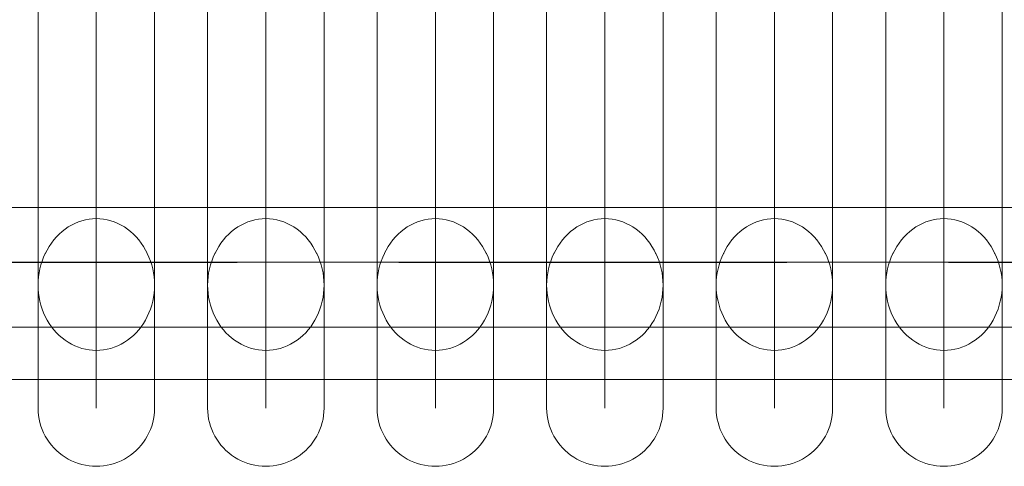
# Model space of a CAD drawing. Units: millimetres. Extents: x 28634 to 38918, y -19471 to -14785.
# Drawn here: x 30697 to 31002, y -17815 to -17677 of the extents above; entities that cross this region are included whole.
import ezdxf

# ---------------------------------------------------------------- set-up
doc = ezdxf.new("R2010")
doc.units = ezdxf.units.MM
doc.header["$MEASUREMENT"] = 0
doc.linetypes.add('Krawędzie ukryte', pattern=[170, 120, -50])
doc.layers.add('ZESTAW_Nr_pióra__7', color=7, linetype='Continuous', lineweight=18)

msp = doc.modelspace()

# ---------------------------------------------------------------- linework, layer by layer
at = {"layer": 'ZESTAW_Nr_pióra__7', "linetype": 'Continuous'}
for p, q in [((31105.38, -17734.76), (30129.51, -17734.76)), ((31105.38, -17751.58), (30129.51, -17751.58)), ((30134.43, -17771.76), (31084.43, -17771.76))]:
    msp.add_line(p, q, dxfattribs=at)
at = {"layer": 'ZESTAW_Nr_pióra__7', "linetype": 'Krawędzie ukryte'}
msp.add_line((30134.43, -17751.76), (31084.43, -17751.76), dxfattribs=at)
at = {"layer": 'ZESTAW_Nr_pióra__7', "linetype": 'Continuous', "flags": 128}
for points in [[(30702.89, -17758.72), (30702.89, -17756.56), (30702.89, -17746.16), (30702.89, -17734.69), (30702.89, -17722.17), (30702.89, -17708.67), (30702.89, -17694.23), (30702.89, -17678.92), (30702.89, -17662.79)], [(30738.89, -17662.79), (30738.89, -17678.92), (30738.89, -17694.23), (30738.89, -17708.67), (30738.89, -17722.17), (30738.89, -17734.69), (30738.89, -17746.16), (30738.89, -17756.56), (30738.89, -17765.83), (30738.89, -17773.93), (30738.89, -17780.85), (30738.89, -17786.55), (30738.89, -17791), (30738.89, -17794.19), (30738.89, -17796.12), (30738.89, -17796.76), (30738.85, -17797.89), (30738.75, -17799.01), (30738.57, -17800.13), (30738.32, -17801.23), (30738.01, -17802.32), (30737.62, -17803.38), (30737.17, -17804.42), (30736.66, -17805.43), (30736.09, -17806.4), (30735.45, -17807.34), (30734.76, -17808.23), (30734.01, -17809.08), (30733.21, -17809.88), (30732.36, -17810.63), (30731.47, -17811.32), (30730.53, -17811.95), (30729.56, -17812.53), (30728.55, -17813.04), (30727.51, -17813.49), (30726.45, -17813.88), (30725.36, -17814.19), (30724.26, -17814.44), (30723.14, -17814.62), (30722.02, -17814.72), (30720.89, -17814.76), (30719.76, -17814.72), (30718.63, -17814.62), (30717.51, -17814.44), (30716.41, -17814.19), (30715.33, -17813.88), (30714.26, -17813.49), (30713.22, -17813.04), (30712.22, -17812.53), (30711.24, -17811.95), (30710.31, -17811.32), (30709.41, -17810.63), (30708.57, -17809.88), (30707.77, -17809.08), (30707.02, -17808.23), (30706.33, -17807.34), (30705.69, -17806.4), (30705.11, -17805.43), (30704.6, -17804.42), (30704.15, -17803.38), (30703.77, -17802.32), (30703.45, -17801.23), (30703.21, -17800.13), (30703.03, -17799.01), (30702.92, -17797.89), (30702.89, -17796.76), (30702.89, -17796.12), (30702.89, -17794.19), (30702.89, -17791), (30702.89, -17786.55), (30702.89, -17780.85), (30702.89, -17773.93), (30702.89, -17765.83), (30702.89, -17756.56), (30702.89, -17746.16), (30702.89, -17734.69), (30702.89, -17722.17), (30702.89, -17708.67), (30702.89, -17694.23), (30702.89, -17678.92), (30702.89, -17662.79)], [(30720.89, -17758.72), (30720.89, -17756.56), (30720.89, -17746.16), (30720.89, -17734.69), (30720.89, -17722.17), (30720.89, -17708.67), (30720.89, -17694.23), (30720.89, -17678.92), (30720.89, -17662.79)], [(30720.89, -17662.79), (30720.89, -17678.92), (30720.89, -17694.23), (30720.89, -17708.67), (30720.89, -17722.17), (30720.89, -17734.69), (30720.89, -17746.16), (30720.89, -17756.56), (30720.89, -17765.83), (30720.89, -17773.93), (30720.89, -17780.85), (30720.89, -17786.55), (30720.89, -17791), (30720.89, -17794.19), (30720.89, -17796.12), (30720.89, -17796.76)], [(30738.89, -17758.72), (30738.89, -17756.56), (30738.89, -17746.16), (30738.89, -17734.69), (30738.89, -17722.17), (30738.89, -17708.67), (30738.89, -17694.23), (30738.89, -17678.92), (30738.89, -17662.79)], [(30755.31, -17758.72), (30755.31, -17756.56), (30755.31, -17746.16), (30755.31, -17734.69), (30755.31, -17722.17), (30755.31, -17708.67), (30755.31, -17694.23), (30755.31, -17678.92), (30755.31, -17662.79)], [(30791.31, -17662.79), (30791.31, -17678.92), (30791.31, -17694.23), (30791.31, -17708.67), (30791.31, -17722.17), (30791.31, -17734.69), (30791.31, -17746.16), (30791.31, -17756.56), (30791.31, -17765.83), (30791.31, -17773.93), (30791.31, -17780.85), (30791.31, -17786.55), (30791.31, -17791), (30791.31, -17794.19), (30791.31, -17796.12), (30791.31, -17796.76), (30791.27, -17797.89), (30791.16, -17799.01), (30790.99, -17800.13), (30790.74, -17801.23), (30790.42, -17802.32), (30790.04, -17803.38), (30789.59, -17804.42), (30789.08, -17805.43), (30788.5, -17806.4), (30787.87, -17807.34), (30787.18, -17808.23), (30786.43, -17809.08), (30785.63, -17809.88), (30784.78, -17810.63), (30783.89, -17811.32), (30782.95, -17811.95), (30781.98, -17812.53), (30780.97, -17813.04), (30779.93, -17813.49), (30778.87, -17813.88), (30777.78, -17814.19), (30776.68, -17814.44), (30775.56, -17814.62), (30774.44, -17814.72), (30773.31, -17814.76), (30772.18, -17814.72), (30771.05, -17814.62), (30769.93, -17814.44), (30768.83, -17814.19), (30767.74, -17813.88), (30766.68, -17813.49), (30765.64, -17813.04), (30764.63, -17812.53), (30763.66, -17811.95), (30762.73, -17811.32), (30761.83, -17810.63), (30760.98, -17809.88), (30760.18, -17809.08), (30759.44, -17808.23), (30758.74, -17807.34), (30758.11, -17806.4), (30757.53, -17805.43), (30757.02, -17804.42), (30756.57, -17803.38), (30756.19, -17802.32), (30755.87, -17801.23), (30755.62, -17800.13), (30755.45, -17799.01), (30755.34, -17797.89), (30755.31, -17796.76), (30755.31, -17796.12), (30755.31, -17794.19), (30755.31, -17791), (30755.31, -17786.55), (30755.31, -17780.85), (30755.31, -17773.93), (30755.31, -17765.83), (30755.31, -17756.56), (30755.31, -17746.16), (30755.31, -17734.69), (30755.31, -17722.17), (30755.31, -17708.67), (30755.31, -17694.23), (30755.31, -17678.92), (30755.31, -17662.79)], [(30773.31, -17758.72), (30773.31, -17756.56), (30773.31, -17746.16), (30773.31, -17734.69), (30773.31, -17722.17), (30773.31, -17708.67), (30773.31, -17694.23), (30773.31, -17678.92), (30773.31, -17662.79)], [(30773.31, -17662.79), (30773.31, -17678.92), (30773.31, -17694.23), (30773.31, -17708.67), (30773.31, -17722.17), (30773.31, -17734.69), (30773.31, -17746.16), (30773.31, -17756.56), (30773.31, -17765.83), (30773.31, -17773.93), (30773.31, -17780.85), (30773.31, -17786.55), (30773.31, -17791), (30773.31, -17794.19), (30773.31, -17796.12), (30773.31, -17796.76)], [(30791.31, -17758.72), (30791.31, -17756.56), (30791.31, -17746.16), (30791.31, -17734.69), (30791.31, -17722.17), (30791.31, -17708.67), (30791.31, -17694.23), (30791.31, -17678.92), (30791.31, -17662.79)], [(30807.72, -17758.72), (30807.72, -17756.56), (30807.72, -17746.16), (30807.72, -17734.69), (30807.72, -17722.17), (30807.72, -17708.67), (30807.72, -17694.23), (30807.72, -17678.92), (30807.72, -17662.79)], [(30843.72, -17662.79), (30843.72, -17678.92), (30843.72, -17694.23), (30843.72, -17708.67), (30843.72, -17722.17), (30843.72, -17734.69), (30843.72, -17746.16), (30843.72, -17756.56), (30843.72, -17765.83), (30843.72, -17773.93), (30843.72, -17780.85), (30843.72, -17786.55), (30843.72, -17791), (30843.72, -17794.19), (30843.72, -17796.12), (30843.72, -17796.76), (30843.69, -17797.89), (30843.58, -17799.01), (30843.41, -17800.13), (30843.16, -17801.23), (30842.84, -17802.32), (30842.46, -17803.38), (30842.01, -17804.42), (30841.5, -17805.43), (30840.92, -17806.4), (30840.29, -17807.34), (30839.59, -17808.23), (30838.85, -17809.08), (30838.05, -17809.88), (30837.2, -17810.63), (30836.3, -17811.32), (30835.37, -17811.95), (30834.4, -17812.53), (30833.39, -17813.04), (30832.35, -17813.49), (30831.29, -17813.88), (30830.2, -17814.19), (30829.1, -17814.44), (30827.98, -17814.62), (30826.85, -17814.72), (30825.72, -17814.76), (30824.59, -17814.72), (30823.47, -17814.62), (30822.35, -17814.44), (30821.25, -17814.19), (30820.16, -17813.88), (30819.1, -17813.49), (30818.06, -17813.04), (30817.05, -17812.53), (30816.08, -17811.95), (30815.14, -17811.32), (30814.25, -17810.63), (30813.4, -17809.88), (30812.6, -17809.08), (30811.85, -17808.23), (30811.16, -17807.34), (30810.53, -17806.4), (30809.95, -17805.43), (30809.44, -17804.42), (30808.99, -17803.38), (30808.6, -17802.32), (30808.29, -17801.23), (30808.04, -17800.13), (30807.87, -17799.01), (30807.76, -17797.89), (30807.72, -17796.76), (30807.72, -17796.12), (30807.72, -17794.19), (30807.72, -17791), (30807.72, -17786.55), (30807.72, -17780.85), (30807.72, -17773.93), (30807.72, -17765.83), (30807.72, -17756.56), (30807.72, -17746.16), (30807.72, -17734.69), (30807.72, -17722.17), (30807.72, -17708.67), (30807.72, -17694.23), (30807.72, -17678.92), (30807.72, -17662.79)], [(30825.72, -17758.72), (30825.72, -17756.56), (30825.72, -17746.16), (30825.72, -17734.69), (30825.72, -17722.17), (30825.72, -17708.67), (30825.72, -17694.23), (30825.72, -17678.92), (30825.72, -17662.79)], [(30825.72, -17662.79), (30825.72, -17678.92), (30825.72, -17694.23), (30825.72, -17708.67), (30825.72, -17722.17), (30825.72, -17734.69), (30825.72, -17746.16), (30825.72, -17756.56), (30825.72, -17765.83), (30825.72, -17773.93), (30825.72, -17780.85), (30825.72, -17786.55), (30825.72, -17791), (30825.72, -17794.19), (30825.72, -17796.12), (30825.72, -17796.76)], [(30843.72, -17758.72), (30843.72, -17756.56), (30843.72, -17746.16), (30843.72, -17734.69), (30843.72, -17722.17), (30843.72, -17708.67), (30843.72, -17694.23), (30843.72, -17678.92), (30843.72, -17662.79)], [(30860.14, -17758.72), (30860.14, -17756.56), (30860.14, -17746.16), (30860.14, -17734.69), (30860.14, -17722.17), (30860.14, -17708.67), (30860.14, -17694.23), (30860.14, -17678.92), (30860.14, -17662.79)], [(30896.14, -17662.79), (30896.14, -17678.92), (30896.14, -17694.23), (30896.14, -17708.67), (30896.14, -17722.17), (30896.14, -17734.69), (30896.14, -17746.16), (30896.14, -17756.56), (30896.14, -17765.83), (30896.14, -17773.93), (30896.14, -17780.85), (30896.14, -17786.55), (30896.14, -17791), (30896.14, -17794.19), (30896.14, -17796.12), (30896.14, -17796.76), (30896.11, -17797.89), (30896, -17799.01), (30895.82, -17800.13), (30895.58, -17801.23), (30895.26, -17802.32), (30894.88, -17803.38), (30894.43, -17804.42), (30893.92, -17805.43), (30893.34, -17806.4), (30892.7, -17807.34), (30892.01, -17808.23), (30891.26, -17809.08), (30890.46, -17809.88), (30889.62, -17810.63), (30888.72, -17811.32), (30887.79, -17811.95), (30886.81, -17812.53), (30885.81, -17813.04), (30884.77, -17813.49), (30883.7, -17813.88), (30882.62, -17814.19), (30881.51, -17814.44), (30880.4, -17814.62), (30879.27, -17814.72), (30878.14, -17814.76), (30877.01, -17814.72), (30875.89, -17814.62), (30874.77, -17814.44), (30873.67, -17814.19), (30872.58, -17813.88), (30871.52, -17813.49), (30870.48, -17813.04), (30869.47, -17812.53), (30868.5, -17811.95), (30867.56, -17811.32), (30866.67, -17810.63), (30865.82, -17809.88), (30865.02, -17809.08), (30864.27, -17808.23), (30863.58, -17807.34), (30862.94, -17806.4), (30862.37, -17805.43), (30861.86, -17804.42), (30861.41, -17803.38), (30861.02, -17802.32), (30860.71, -17801.23), (30860.46, -17800.13), (30860.28, -17799.01), (30860.18, -17797.89), (30860.14, -17796.76), (30860.14, -17796.12), (30860.14, -17794.19), (30860.14, -17791), (30860.14, -17786.55), (30860.14, -17780.85), (30860.14, -17773.93), (30860.14, -17765.83), (30860.14, -17756.56), (30860.14, -17746.16), (30860.14, -17734.69), (30860.14, -17722.17), (30860.14, -17708.67), (30860.14, -17694.23), (30860.14, -17678.92), (30860.14, -17662.79)], [(30878.14, -17758.72), (30878.14, -17756.56), (30878.14, -17746.16), (30878.14, -17734.69), (30878.14, -17722.17), (30878.14, -17708.67), (30878.14, -17694.23), (30878.14, -17678.92), (30878.14, -17662.79)], [(30878.14, -17662.79), (30878.14, -17678.92), (30878.14, -17694.23), (30878.14, -17708.67), (30878.14, -17722.17), (30878.14, -17734.69), (30878.14, -17746.16), (30878.14, -17756.56), (30878.14, -17765.83), (30878.14, -17773.93), (30878.14, -17780.85), (30878.14, -17786.55), (30878.14, -17791), (30878.14, -17794.19), (30878.14, -17796.12), (30878.14, -17796.76)], [(30896.14, -17758.72), (30896.14, -17756.56), (30896.14, -17746.16), (30896.14, -17734.69), (30896.14, -17722.17), (30896.14, -17708.67), (30896.14, -17694.23), (30896.14, -17678.92), (30896.14, -17662.79)], [(30912.56, -17758.72), (30912.56, -17756.56), (30912.56, -17746.16), (30912.56, -17734.69), (30912.56, -17722.17), (30912.56, -17708.67), (30912.56, -17694.23), (30912.56, -17678.92), (30912.56, -17662.79)], [(30948.56, -17662.79), (30948.56, -17678.92), (30948.56, -17694.23), (30948.56, -17708.67), (30948.56, -17722.17), (30948.56, -17734.69), (30948.56, -17746.16), (30948.56, -17756.56), (30948.56, -17765.83), (30948.56, -17773.93), (30948.56, -17780.85), (30948.56, -17786.55), (30948.56, -17791), (30948.56, -17794.19), (30948.56, -17796.12), (30948.56, -17796.76), (30948.52, -17797.89), (30948.42, -17799.01), (30948.24, -17800.13), (30947.99, -17801.23), (30947.68, -17802.32), (30947.3, -17803.38), (30946.85, -17804.42), (30946.33, -17805.43), (30945.76, -17806.4), (30945.12, -17807.34), (30944.43, -17808.23), (30943.68, -17809.08), (30942.88, -17809.88), (30942.03, -17810.63), (30941.14, -17811.32), (30940.21, -17811.95), (30939.23, -17812.53), (30938.22, -17813.04), (30937.19, -17813.49), (30936.12, -17813.88), (30935.04, -17814.19), (30933.93, -17814.44), (30932.82, -17814.62), (30931.69, -17814.72), (30930.56, -17814.76), (30929.43, -17814.72), (30928.3, -17814.62), (30927.19, -17814.44), (30926.08, -17814.19), (30925, -17813.88), (30923.93, -17813.49), (30922.9, -17813.04), (30921.89, -17812.53), (30920.92, -17811.95), (30919.98, -17811.32), (30919.09, -17810.63), (30918.24, -17809.88), (30917.44, -17809.08), (30916.69, -17808.23), (30916, -17807.34), (30915.36, -17806.4), (30914.79, -17805.43), (30914.27, -17804.42), (30913.82, -17803.38), (30913.44, -17802.32), (30913.13, -17801.23), (30912.88, -17800.13), (30912.7, -17799.01), (30912.6, -17797.89), (30912.56, -17796.76), (30912.56, -17796.12), (30912.56, -17794.19), (30912.56, -17791), (30912.56, -17786.55), (30912.56, -17780.85), (30912.56, -17773.93), (30912.56, -17765.83), (30912.56, -17756.56), (30912.56, -17746.16), (30912.56, -17734.69), (30912.56, -17722.17), (30912.56, -17708.67), (30912.56, -17694.23), (30912.56, -17678.92), (30912.56, -17662.79)], [(30930.56, -17758.72), (30930.56, -17756.56), (30930.56, -17746.16), (30930.56, -17734.69), (30930.56, -17722.17), (30930.56, -17708.67), (30930.56, -17694.23), (30930.56, -17678.92), (30930.56, -17662.79)], [(30930.56, -17662.79), (30930.56, -17678.92), (30930.56, -17694.23), (30930.56, -17708.67), (30930.56, -17722.17), (30930.56, -17734.69), (30930.56, -17746.16), (30930.56, -17756.56), (30930.56, -17765.83), (30930.56, -17773.93), (30930.56, -17780.85), (30930.56, -17786.55), (30930.56, -17791), (30930.56, -17794.19), (30930.56, -17796.12), (30930.56, -17796.76)], [(30948.56, -17758.72), (30948.56, -17756.56), (30948.56, -17746.16), (30948.56, -17734.69), (30948.56, -17722.17), (30948.56, -17708.67), (30948.56, -17694.23), (30948.56, -17678.92), (30948.56, -17662.79)], [(30964.98, -17758.72), (30964.98, -17756.56), (30964.98, -17746.16), (30964.98, -17734.69), (30964.98, -17722.17), (30964.98, -17708.67), (30964.98, -17694.23), (30964.98, -17678.92), (30964.98, -17662.79)], [(31000.98, -17662.79), (31000.98, -17678.92), (31000.98, -17694.23), (31000.98, -17708.67), (31000.98, -17722.17), (31000.98, -17734.69), (31000.98, -17746.16), (31000.98, -17756.56), (31000.98, -17765.83), (31000.98, -17773.93), (31000.98, -17780.85), (31000.98, -17786.55), (31000.98, -17791), (31000.98, -17794.19), (31000.98, -17796.12), (31000.98, -17796.76), (31000.94, -17797.89), (31000.84, -17799.01), (31000.66, -17800.13), (31000.41, -17801.23), (31000.1, -17802.32), (30999.71, -17803.38), (30999.27, -17804.42), (30998.75, -17805.43), (30998.18, -17806.4), (30997.54, -17807.34), (30996.85, -17808.23), (30996.1, -17809.08), (30995.3, -17809.88), (30994.45, -17810.63), (30993.56, -17811.32), (30992.62, -17811.95), (30991.65, -17812.53), (30990.64, -17813.04), (30989.6, -17813.49), (30988.54, -17813.88), (30987.45, -17814.19), (30986.35, -17814.44), (30985.23, -17814.62), (30984.11, -17814.72), (30982.98, -17814.76), (30981.85, -17814.72), (30980.72, -17814.62), (30979.61, -17814.44), (30978.5, -17814.19), (30977.42, -17813.88), (30976.35, -17813.49), (30975.31, -17813.04), (30974.31, -17812.53), (30973.33, -17811.95), (30972.4, -17811.32), (30971.5, -17810.63), (30970.66, -17809.88), (30969.86, -17809.08), (30969.11, -17808.23), (30968.42, -17807.34), (30967.78, -17806.4), (30967.2, -17805.43), (30966.69, -17804.42), (30966.24, -17803.38), (30965.86, -17802.32), (30965.54, -17801.23), (30965.3, -17800.13), (30965.12, -17799.01), (30965.01, -17797.89), (30964.98, -17796.76), (30964.98, -17796.12), (30964.98, -17794.19), (30964.98, -17791), (30964.98, -17786.55), (30964.98, -17780.85), (30964.98, -17773.93), (30964.98, -17765.83), (30964.98, -17756.56), (30964.98, -17746.16), (30964.98, -17734.69), (30964.98, -17722.17), (30964.98, -17708.67), (30964.98, -17694.23), (30964.98, -17678.92), (30964.98, -17662.79)], [(30982.98, -17758.72), (30982.98, -17756.56), (30982.98, -17746.16), (30982.98, -17734.69), (30982.98, -17722.17), (30982.98, -17708.67), (30982.98, -17694.23), (30982.98, -17678.92), (30982.98, -17662.79)], [(30982.98, -17662.79), (30982.98, -17678.92), (30982.98, -17694.23), (30982.98, -17708.67), (30982.98, -17722.17), (30982.98, -17734.69), (30982.98, -17746.16), (30982.98, -17756.56), (30982.98, -17765.83), (30982.98, -17773.93), (30982.98, -17780.85), (30982.98, -17786.55), (30982.98, -17791), (30982.98, -17794.19), (30982.98, -17796.12), (30982.98, -17796.76)], [(31000.98, -17758.72), (31000.98, -17756.56), (31000.98, -17746.16), (31000.98, -17734.69), (31000.98, -17722.17), (31000.98, -17708.67), (31000.98, -17694.23), (31000.98, -17678.92), (31000.98, -17662.79)], [(31105.38, -17787.94), (30129.51, -17787.94)]]:
    msp.add_lwpolyline(points, dxfattribs=at)
for points in [[(30702.92, -17759.99), (30703.03, -17761.25), (30703.21, -17762.51), (30703.45, -17763.74), (30703.77, -17764.96), (30704.15, -17766.16), (30704.6, -17767.32), (30705.11, -17768.45), (30705.69, -17769.54), (30706.33, -17770.59), (30707.02, -17771.59), (30707.77, -17772.54), (30708.57, -17773.44), (30709.41, -17774.28), (30710.31, -17775.06), (30711.24, -17775.77), (30712.22, -17776.42), (30713.22, -17776.99), (30714.26, -17777.5), (30715.33, -17777.93), (30716.41, -17778.28), (30717.51, -17778.56), (30718.63, -17778.76), (30719.76, -17778.87), (30720.89, -17778.91), (30722.02, -17778.87), (30723.14, -17778.76), (30724.26, -17778.56), (30725.36, -17778.28), (30726.45, -17777.93), (30727.51, -17777.5), (30728.55, -17776.99), (30729.56, -17776.42), (30730.53, -17775.77), (30731.47, -17775.06), (30732.36, -17774.28), (30733.21, -17773.44), (30734.01, -17772.54), (30734.76, -17771.59), (30735.45, -17770.59), (30736.09, -17769.54), (30736.66, -17768.45), (30737.17, -17767.32), (30737.62, -17766.16), (30738.01, -17764.96), (30738.32, -17763.74), (30738.57, -17762.51), (30738.75, -17761.25), (30738.85, -17759.99), (30738.89, -17758.72), (30738.85, -17757.45), (30738.75, -17756.19), (30738.57, -17754.94), (30738.32, -17753.7), (30738.01, -17752.48), (30737.62, -17751.29), (30737.17, -17750.13), (30736.66, -17749), (30736.57, -17748.82), (30736.09, -17747.87), (30735.45, -17746.78), (30734.76, -17745.75), (30734.01, -17744.76), (30733.21, -17743.83), (30732.36, -17742.97), (30731.47, -17742.16), (30730.53, -17741.42), (30729.56, -17740.75), (30728.55, -17740.16), (30727.51, -17739.64), (30726.45, -17739.19), (30725.36, -17738.83), (30724.26, -17738.54), (30723.14, -17738.33), (30722.02, -17738.21), (30720.89, -17738.17), (30719.76, -17738.21), (30718.63, -17738.33), (30717.51, -17738.54), (30716.41, -17738.83), (30715.33, -17739.19), (30714.26, -17739.64), (30713.22, -17740.16), (30712.22, -17740.75), (30711.24, -17741.42), (30710.31, -17742.16), (30709.41, -17742.97), (30708.57, -17743.83), (30707.77, -17744.76), (30707.02, -17745.75), (30706.33, -17746.78), (30705.69, -17747.87), (30705.2, -17748.82), (30705.11, -17749), (30704.6, -17750.13), (30704.15, -17751.29), (30703.77, -17752.48), (30703.45, -17753.7), (30703.21, -17754.94), (30703.03, -17756.19), (30702.92, -17757.45), (30702.89, -17758.72)], [(30755.34, -17759.99), (30755.45, -17761.25), (30755.62, -17762.51), (30755.87, -17763.74), (30756.19, -17764.96), (30756.57, -17766.16), (30757.02, -17767.32), (30757.53, -17768.45), (30758.11, -17769.54), (30758.74, -17770.59), (30759.44, -17771.59), (30760.18, -17772.54), (30760.98, -17773.44), (30761.83, -17774.28), (30762.73, -17775.06), (30763.66, -17775.77), (30764.63, -17776.42), (30765.64, -17776.99), (30766.68, -17777.5), (30767.74, -17777.93), (30768.83, -17778.28), (30769.93, -17778.56), (30771.05, -17778.76), (30772.18, -17778.87), (30773.31, -17778.91), (30774.44, -17778.87), (30775.56, -17778.76), (30776.68, -17778.56), (30777.78, -17778.28), (30778.87, -17777.93), (30779.93, -17777.5), (30780.97, -17776.99), (30781.98, -17776.42), (30782.95, -17775.77), (30783.89, -17775.06), (30784.78, -17774.28), (30785.63, -17773.44), (30786.43, -17772.54), (30787.18, -17771.59), (30787.87, -17770.59), (30788.5, -17769.54), (30789.08, -17768.45), (30789.59, -17767.32), (30790.04, -17766.16), (30790.42, -17764.96), (30790.74, -17763.74), (30790.99, -17762.51), (30791.16, -17761.25), (30791.27, -17759.99), (30791.31, -17758.72), (30791.27, -17757.45), (30791.16, -17756.19), (30790.99, -17754.94), (30790.74, -17753.7), (30790.42, -17752.48), (30790.04, -17751.29), (30789.59, -17750.13), (30789.08, -17749), (30788.99, -17748.82), (30788.5, -17747.87), (30787.87, -17746.78), (30787.18, -17745.75), (30786.43, -17744.76), (30785.63, -17743.83), (30784.78, -17742.97), (30783.89, -17742.16), (30782.95, -17741.42), (30781.98, -17740.75), (30780.97, -17740.16), (30779.93, -17739.64), (30778.87, -17739.19), (30777.78, -17738.83), (30776.68, -17738.54), (30775.56, -17738.33), (30774.44, -17738.21), (30773.31, -17738.17), (30772.18, -17738.21), (30771.05, -17738.33), (30769.93, -17738.54), (30768.83, -17738.83), (30767.74, -17739.19), (30766.68, -17739.64), (30765.64, -17740.16), (30764.63, -17740.75), (30763.66, -17741.42), (30762.73, -17742.16), (30761.83, -17742.97), (30760.98, -17743.83), (30760.18, -17744.76), (30759.44, -17745.75), (30758.74, -17746.78), (30758.11, -17747.87), (30757.62, -17748.82), (30757.53, -17749), (30757.02, -17750.13), (30756.57, -17751.29), (30756.19, -17752.48), (30755.87, -17753.7), (30755.62, -17754.94), (30755.45, -17756.19), (30755.34, -17757.45), (30755.31, -17758.72)], [(30807.76, -17759.99), (30807.87, -17761.25), (30808.04, -17762.51), (30808.29, -17763.74), (30808.6, -17764.96), (30808.99, -17766.16), (30809.44, -17767.32), (30809.95, -17768.45), (30810.53, -17769.54), (30811.16, -17770.59), (30811.85, -17771.59), (30812.6, -17772.54), (30813.4, -17773.44), (30814.25, -17774.28), (30815.14, -17775.06), (30816.08, -17775.77), (30817.05, -17776.42), (30818.06, -17776.99), (30819.1, -17777.5), (30820.16, -17777.93), (30821.25, -17778.28), (30822.35, -17778.56), (30823.47, -17778.76), (30824.59, -17778.87), (30825.72, -17778.91), (30826.85, -17778.87), (30827.98, -17778.76), (30829.1, -17778.56), (30830.2, -17778.28), (30831.29, -17777.93), (30832.35, -17777.5), (30833.39, -17776.99), (30834.4, -17776.42), (30835.37, -17775.77), (30836.3, -17775.06), (30837.2, -17774.28), (30838.05, -17773.44), (30838.85, -17772.54), (30839.59, -17771.59), (30840.29, -17770.59), (30840.92, -17769.54), (30841.5, -17768.45), (30842.01, -17767.32), (30842.46, -17766.16), (30842.84, -17764.96), (30843.16, -17763.74), (30843.41, -17762.51), (30843.58, -17761.25), (30843.69, -17759.99), (30843.72, -17758.72), (30843.69, -17757.45), (30843.58, -17756.19), (30843.41, -17754.94), (30843.16, -17753.7), (30842.84, -17752.48), (30842.46, -17751.29), (30842.01, -17750.13), (30841.5, -17749), (30841.41, -17748.82), (30840.92, -17747.87), (30840.29, -17746.78), (30839.59, -17745.75), (30838.85, -17744.76), (30838.05, -17743.83), (30837.2, -17742.97), (30836.3, -17742.16), (30835.37, -17741.42), (30834.4, -17740.75), (30833.39, -17740.16), (30832.35, -17739.64), (30831.29, -17739.19), (30830.2, -17738.83), (30829.1, -17738.54), (30827.98, -17738.33), (30826.85, -17738.21), (30825.72, -17738.17), (30824.59, -17738.21), (30823.47, -17738.33), (30822.35, -17738.54), (30821.25, -17738.83), (30820.16, -17739.19), (30819.1, -17739.64), (30818.06, -17740.16), (30817.05, -17740.75), (30816.08, -17741.42), (30815.14, -17742.16), (30814.25, -17742.97), (30813.4, -17743.83), (30812.6, -17744.76), (30811.85, -17745.75), (30811.16, -17746.78), (30810.53, -17747.87), (30810.04, -17748.82), (30809.95, -17749), (30809.44, -17750.13), (30808.99, -17751.29), (30808.6, -17752.48), (30808.29, -17753.7), (30808.04, -17754.94), (30807.87, -17756.19), (30807.76, -17757.45), (30807.72, -17758.72)], [(30860.18, -17759.99), (30860.28, -17761.25), (30860.46, -17762.51), (30860.71, -17763.74), (30861.02, -17764.96), (30861.41, -17766.16), (30861.86, -17767.32), (30862.37, -17768.45), (30862.94, -17769.54), (30863.58, -17770.59), (30864.27, -17771.59), (30865.02, -17772.54), (30865.82, -17773.44), (30866.67, -17774.28), (30867.56, -17775.06), (30868.5, -17775.77), (30869.47, -17776.42), (30870.48, -17776.99), (30871.52, -17777.5), (30872.58, -17777.93), (30873.67, -17778.28), (30874.77, -17778.56), (30875.89, -17778.76), (30877.01, -17778.87), (30878.14, -17778.91), (30879.27, -17778.87), (30880.4, -17778.76), (30881.51, -17778.56), (30882.62, -17778.28), (30883.7, -17777.93), (30884.77, -17777.5), (30885.81, -17776.99), (30886.81, -17776.42), (30887.79, -17775.77), (30888.72, -17775.06), (30889.62, -17774.28), (30890.46, -17773.44), (30891.26, -17772.54), (30892.01, -17771.59), (30892.7, -17770.59), (30893.34, -17769.54), (30893.92, -17768.45), (30894.43, -17767.32), (30894.88, -17766.16), (30895.26, -17764.96), (30895.58, -17763.74), (30895.82, -17762.51), (30896, -17761.25), (30896.11, -17759.99), (30896.14, -17758.72), (30896.11, -17757.45), (30896, -17756.19), (30895.82, -17754.94), (30895.58, -17753.7), (30895.26, -17752.48), (30894.88, -17751.29), (30894.43, -17750.13), (30893.92, -17749), (30893.83, -17748.82), (30893.34, -17747.87), (30892.7, -17746.78), (30892.01, -17745.75), (30891.26, -17744.76), (30890.46, -17743.83), (30889.62, -17742.97), (30888.72, -17742.16), (30887.79, -17741.42), (30886.81, -17740.75), (30885.81, -17740.16), (30884.77, -17739.64), (30883.7, -17739.19), (30882.62, -17738.83), (30881.51, -17738.54), (30880.4, -17738.33), (30879.27, -17738.21), (30878.14, -17738.17), (30877.01, -17738.21), (30875.89, -17738.33), (30874.77, -17738.54), (30873.67, -17738.83), (30872.58, -17739.19), (30871.52, -17739.64), (30870.48, -17740.16), (30869.47, -17740.75), (30868.5, -17741.42), (30867.56, -17742.16), (30866.67, -17742.97), (30865.82, -17743.83), (30865.02, -17744.76), (30864.27, -17745.75), (30863.58, -17746.78), (30862.94, -17747.87), (30862.46, -17748.82), (30862.37, -17749), (30861.86, -17750.13), (30861.41, -17751.29), (30861.02, -17752.48), (30860.71, -17753.7), (30860.46, -17754.94), (30860.28, -17756.19), (30860.18, -17757.45), (30860.14, -17758.72)], [(30912.6, -17759.99), (30912.7, -17761.25), (30912.88, -17762.51), (30913.13, -17763.74), (30913.44, -17764.96), (30913.82, -17766.16), (30914.27, -17767.32), (30914.79, -17768.45), (30915.36, -17769.54), (30916, -17770.59), (30916.69, -17771.59), (30917.44, -17772.54), (30918.24, -17773.44), (30919.09, -17774.28), (30919.98, -17775.06), (30920.92, -17775.77), (30921.89, -17776.42), (30922.9, -17776.99), (30923.93, -17777.5), (30925, -17777.93), (30926.08, -17778.28), (30927.19, -17778.56), (30928.3, -17778.76), (30929.43, -17778.87), (30930.56, -17778.91), (30931.69, -17778.87), (30932.82, -17778.76), (30933.93, -17778.56), (30935.04, -17778.28), (30936.12, -17777.93), (30937.19, -17777.5), (30938.22, -17776.99), (30939.23, -17776.42), (30940.21, -17775.77), (30941.14, -17775.06), (30942.03, -17774.28), (30942.88, -17773.44), (30943.68, -17772.54), (30944.43, -17771.59), (30945.12, -17770.59), (30945.76, -17769.54), (30946.33, -17768.45), (30946.85, -17767.32), (30947.3, -17766.16), (30947.68, -17764.96), (30947.99, -17763.74), (30948.24, -17762.51), (30948.42, -17761.25), (30948.52, -17759.99), (30948.56, -17758.72), (30948.52, -17757.45), (30948.42, -17756.19), (30948.24, -17754.94), (30947.99, -17753.7), (30947.68, -17752.48), (30947.3, -17751.29), (30946.85, -17750.13), (30946.33, -17749), (30946.24, -17748.82), (30945.76, -17747.87), (30945.12, -17746.78), (30944.43, -17745.75), (30943.68, -17744.76), (30942.88, -17743.83), (30942.03, -17742.97), (30941.14, -17742.16), (30940.21, -17741.42), (30939.23, -17740.75), (30938.22, -17740.16), (30937.19, -17739.64), (30936.12, -17739.19), (30935.04, -17738.83), (30933.93, -17738.54), (30932.82, -17738.33), (30931.69, -17738.21), (30930.56, -17738.17), (30929.43, -17738.21), (30928.3, -17738.33), (30927.19, -17738.54), (30926.08, -17738.83), (30925, -17739.19), (30923.93, -17739.64), (30922.9, -17740.16), (30921.89, -17740.75), (30920.92, -17741.42), (30919.98, -17742.16), (30919.09, -17742.97), (30918.24, -17743.83), (30917.44, -17744.76), (30916.69, -17745.75), (30916, -17746.78), (30915.36, -17747.87), (30914.88, -17748.82), (30914.79, -17749), (30914.27, -17750.13), (30913.82, -17751.29), (30913.44, -17752.48), (30913.13, -17753.7), (30912.88, -17754.94), (30912.7, -17756.19), (30912.6, -17757.45), (30912.56, -17758.72)], [(30965.01, -17759.99), (30965.12, -17761.25), (30965.3, -17762.51), (30965.54, -17763.74), (30965.86, -17764.96), (30966.24, -17766.16), (30966.69, -17767.32), (30967.2, -17768.45), (30967.78, -17769.54), (30968.42, -17770.59), (30969.11, -17771.59), (30969.86, -17772.54), (30970.66, -17773.44), (30971.5, -17774.28), (30972.4, -17775.06), (30973.33, -17775.77), (30974.31, -17776.42), (30975.31, -17776.99), (30976.35, -17777.5), (30977.42, -17777.93), (30978.5, -17778.28), (30979.61, -17778.56), (30980.72, -17778.76), (30981.85, -17778.87), (30982.98, -17778.91), (30984.11, -17778.87), (30985.23, -17778.76), (30986.35, -17778.56), (30987.45, -17778.28), (30988.54, -17777.93), (30989.6, -17777.5), (30990.64, -17776.99), (30991.65, -17776.42), (30992.62, -17775.77), (30993.56, -17775.06), (30994.45, -17774.28), (30995.3, -17773.44), (30996.1, -17772.54), (30996.85, -17771.59), (30997.54, -17770.59), (30998.18, -17769.54), (30998.75, -17768.45), (30999.27, -17767.32), (30999.71, -17766.16), (31000.1, -17764.96), (31000.41, -17763.74), (31000.66, -17762.51), (31000.84, -17761.25), (31000.94, -17759.99), (31000.98, -17758.72), (31000.94, -17757.45), (31000.84, -17756.19), (31000.66, -17754.94), (31000.41, -17753.7), (31000.1, -17752.48), (30999.71, -17751.29), (30999.27, -17750.13), (30998.75, -17749), (30998.66, -17748.82), (30998.18, -17747.87), (30997.54, -17746.78), (30996.85, -17745.75), (30996.1, -17744.76), (30995.3, -17743.83), (30994.45, -17742.97), (30993.56, -17742.16), (30992.62, -17741.42), (30991.65, -17740.75), (30990.64, -17740.16), (30989.6, -17739.64), (30988.54, -17739.19), (30987.45, -17738.83), (30986.35, -17738.54), (30985.23, -17738.33), (30984.11, -17738.21), (30982.98, -17738.17), (30981.85, -17738.21), (30980.72, -17738.33), (30979.61, -17738.54), (30978.5, -17738.83), (30977.42, -17739.19), (30976.35, -17739.64), (30975.31, -17740.16), (30974.31, -17740.75), (30973.33, -17741.42), (30972.4, -17742.16), (30971.5, -17742.97), (30970.66, -17743.83), (30969.86, -17744.76), (30969.11, -17745.75), (30968.42, -17746.78), (30967.78, -17747.87), (30967.3, -17748.82), (30967.2, -17749), (30966.69, -17750.13), (30966.24, -17751.29), (30965.86, -17752.48), (30965.54, -17753.7), (30965.3, -17754.94), (30965.12, -17756.19), (30965.01, -17757.45), (30964.98, -17758.72)]]:
    msp.add_lwpolyline(points, close=True, dxfattribs=at)

doc.saveas('drawing.dxf')
